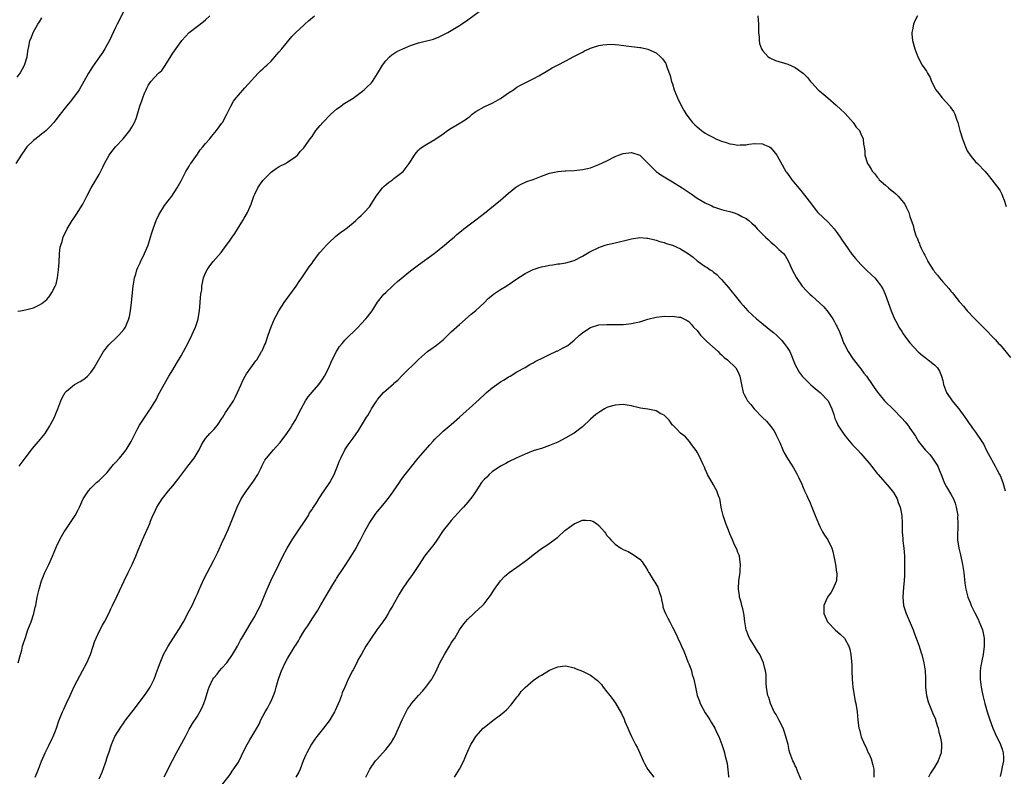
# Model space of a CAD drawing. Units: inches. Extents: x 2577000 to 2580000, y 1518000 to 1521000.
# Drawn here: x 2577134 to 2577374, y 1519289 to 1519474 of the extents above; entities that cross this region are included whole.
import ezdxf

# ---------------------------------------------------------------- set-up
doc = ezdxf.new("R2010")
doc.units = ezdxf.units.IN
doc.header["$MEASUREMENT"] = 0
doc.layers.add('LD25771518_10ft', color=53, linetype='Continuous')

msp = doc.modelspace()

# ---------------------------------------------------------------- linework, layer by layer
at = {"layer": 'LD25771518_10ft'}
for points, elevation in [([(2577159, 1519476.26), (2577157.94, 1519474.06), (2577157.38, 1519473), (2577157, 1519472.22), (2577155.51, 1519469), (2577154.43, 1519467), (2577153.87, 1519466.13), (2577153.11, 1519465), (2577151.4, 1519462.6), (2577150.41, 1519461), (2577149.29, 1519459), (2577148.1, 1519457), (2577147, 1519455.41), (2577145.95, 1519454.05), (2577145.06, 1519453), (2577143.45, 1519451), (2577142.4, 1519449.6), (2577141.94, 1519449), (2577141, 1519447.95), (2577140.04, 1519447), (2577139.48, 1519446.52), (2577139, 1519446.19), (2577138.36, 1519445.64), (2577137, 1519444.61), (2577135.39, 1519443), (2577135, 1519442.53), (2577133.93, 1519441), (2577132.68, 1519439)], 8880), ([(2577133.22, 1519317), (2577133.77, 1519319), (2577134.09, 1519320.09), (2577134.33, 1519321), (2577134.45, 1519321.55), (2577135, 1519323.18), (2577135.63, 1519325), (2577136.39, 1519327), (2577137.07, 1519329), (2577137.42, 1519330.58), (2577137.53, 1519331), (2577137.89, 1519333), (2577138.33, 1519335), (2577138.92, 1519337), (2577139.75, 1519339), (2577140.69, 1519341), (2577141.6, 1519343), (2577142.04, 1519344.04), (2577142.58, 1519345.42), (2577143.21, 1519346.79), (2577143.82, 1519347.82), (2577144.49, 1519349), (2577145, 1519349.77), (2577145.84, 1519351), (2577147.16, 1519353), (2577147.83, 1519354.17), (2577148.22, 1519355), (2577149.14, 1519357), (2577150.39, 1519359), (2577151, 1519359.67), (2577152.38, 1519361), (2577153, 1519361.5), (2577155, 1519363.48), (2577156.21, 1519365), (2577156.55, 1519365.45), (2577157, 1519365.91), (2577157.94, 1519367), (2577159, 1519368.31), (2577159.6, 1519369), (2577160.82, 1519371), (2577162.19, 1519373.81), (2577162.84, 1519375), (2577163, 1519375.26), (2577164.16, 1519377), (2577164.5, 1519377.5), (2577165, 1519378.17), (2577165.33, 1519378.67), (2577165.56, 1519379), (2577166.46, 1519380.46), (2577166.78, 1519381), (2577167, 1519381.42), (2577167.5, 1519382.5), (2577170.02, 1519387), (2577171, 1519388.55), (2577171.93, 1519390.07), (2577173, 1519391.95), (2577173.59, 1519393), (2577174.67, 1519395), (2577175.67, 1519397), (2577176.06, 1519397.94), (2577176.55, 1519399), (2577177, 1519400.4), (2577177.18, 1519401), (2577177.45, 1519402.55), (2577177.5, 1519403), (2577177.69, 1519405), (2577177.77, 1519406.23), (2577177.88, 1519407), (2577178.07, 1519408.07), (2577178.12, 1519409), (2577178.21, 1519409.79), (2577178.51, 1519411), (2577179, 1519412.26), (2577179.35, 1519413), (2577180.05, 1519413.95), (2577180.89, 1519415), (2577182.77, 1519417.23), (2577183.65, 1519418.35), (2577185, 1519420.19), (2577185.53, 1519421), (2577186.15, 1519421.85), (2577188.08, 1519425), (2577188.4, 1519425.6), (2577189.2, 1519427), (2577190.1, 1519429), (2577190.79, 1519431), (2577191, 1519431.48), (2577191.73, 1519433), (2577192.25, 1519433.75), (2577193, 1519434.78), (2577193.18, 1519435), (2577195, 1519436.88), (2577196.23, 1519437.77), (2577197, 1519438.24), (2577198.54, 1519439), (2577199, 1519439.29), (2577201, 1519440.64), (2577201.41, 1519441), (2577202.13, 1519441.87), (2577203, 1519442.79), (2577204.52, 1519445), (2577205, 1519445.59), (2577205.92, 1519447), (2577207, 1519448.22), (2577207.63, 1519449), (2577209.62, 1519451), (2577211, 1519452.25), (2577212, 1519453), (2577212.58, 1519453.42), (2577215.04, 1519454.96), (2577217, 1519456.4), (2577217.73, 1519457), (2577218.4, 1519457.6), (2577219.41, 1519458.59), (2577219.73, 1519459), (2577221, 1519460.92), (2577222.23, 1519463), (2577223, 1519464.03), (2577223.91, 1519465), (2577224.48, 1519465.52), (2577225.68, 1519466.32), (2577227.15, 1519467), (2577229, 1519467.78), (2577231, 1519468.48), (2577234.65, 1519469.35), (2577236.07, 1519469.93), (2577237, 1519470.39), (2577238.12, 1519471), (2577241, 1519472.68), (2577241.52, 1519473), (2577243, 1519474.04), (2577247, 1519477.01)], 8910), ([(2577133, 1519460.04), (2577133.74, 1519461), (2577134.82, 1519463), (2577135.44, 1519465), (2577135.62, 1519466.38), (2577135.95, 1519467.95), (2577136.12, 1519469), (2577136.38, 1519469.62), (2577136.93, 1519471), (2577138.07, 1519473), (2577138.44, 1519473.56), (2577139, 1519474.53)], 8870), ([(2577133.14, 1519402.86), (2577133.83, 1519403), (2577135, 1519403.21), (2577137, 1519403.69), (2577138.46, 1519404.46), (2577139, 1519404.72), (2577140.24, 1519405.76), (2577141, 1519406.66), (2577141.25, 1519407), (2577141.47, 1519407.47), (2577142.29, 1519409), (2577142.48, 1519409.52), (2577142.84, 1519411), (2577143.1, 1519413), (2577143.22, 1519414.78), (2577143.34, 1519417), (2577143.52, 1519418.48), (2577143.62, 1519419), (2577143.94, 1519419.94), (2577144.26, 1519421), (2577144.48, 1519421.52), (2577145, 1519422.59), (2577145.23, 1519423), (2577146.41, 1519425), (2577146.64, 1519425.36), (2577147.45, 1519426.55), (2577149, 1519429.04), (2577149.98, 1519431), (2577151.03, 1519433), (2577151.77, 1519434.23), (2577153, 1519436.31), (2577153.92, 1519438.08), (2577154.34, 1519439), (2577155.47, 1519441), (2577156.1, 1519441.9), (2577156.99, 1519443), (2577158.87, 1519445), (2577160.53, 1519447), (2577161, 1519447.82), (2577161.65, 1519449), (2577162.04, 1519449.96), (2577162.39, 1519451), (2577162.93, 1519452.93), (2577163.51, 1519454.49), (2577163.67, 1519455), (2577164.11, 1519456.11), (2577164.5, 1519457), (2577164.67, 1519457.33), (2577165, 1519458.01), (2577165.65, 1519459), (2577167.5, 1519461), (2577168.28, 1519461.72), (2577169.12, 1519462.88), (2577171, 1519465.9), (2577173, 1519468.8), (2577173.16, 1519469), (2577175, 1519471), (2577177.66, 1519473), (2577179, 1519474.1), (2577180.01, 1519475)], 8890), ([(2577133.51, 1519365), (2577134.92, 1519367), (2577136.51, 1519369), (2577136.71, 1519369.29), (2577137.63, 1519370.37), (2577138.23, 1519371), (2577139.84, 1519373), (2577141, 1519374.87), (2577141.16, 1519375.16), (2577142.07, 1519377), (2577142.33, 1519377.67), (2577142.96, 1519379), (2577143.69, 1519381), (2577144.09, 1519381.91), (2577144.72, 1519383), (2577145, 1519383.31), (2577147, 1519384.94), (2577148.34, 1519385.66), (2577149, 1519386.08), (2577149.55, 1519386.45), (2577150.18, 1519387), (2577151, 1519387.91), (2577151.76, 1519389), (2577152.2, 1519389.8), (2577154.09, 1519393), (2577154.47, 1519393.53), (2577155, 1519394.15), (2577155.37, 1519394.63), (2577155.73, 1519395), (2577157, 1519396.19), (2577157.84, 1519397), (2577159, 1519398.37), (2577159.27, 1519398.73), (2577159.42, 1519399), (2577159.66, 1519399.66), (2577160.24, 1519401), (2577160.41, 1519401.59), (2577160.68, 1519403), (2577160.94, 1519405), (2577161.33, 1519409), (2577161.55, 1519410.45), (2577161.64, 1519411), (2577161.93, 1519411.93), (2577162.22, 1519413), (2577162.43, 1519413.57), (2577163, 1519414.67), (2577163.1, 1519414.9), (2577164.12, 1519417), (2577164.96, 1519419), (2577165.55, 1519421), (2577165.81, 1519421.81), (2577166.17, 1519423), (2577166.97, 1519425.03), (2577167.6, 1519426.4), (2577169, 1519428.71), (2577170.78, 1519431), (2577172.03, 1519433), (2577173, 1519434.76), (2577174.15, 1519437), (2577175, 1519438.35), (2577175.22, 1519438.78), (2577175.36, 1519439), (2577177, 1519441.25), (2577177.7, 1519442.3), (2577178.35, 1519443), (2577179, 1519443.85), (2577180.01, 1519445), (2577180.42, 1519445.58), (2577181.65, 1519447), (2577183, 1519448.82), (2577183.12, 1519449), (2577184.17, 1519451), (2577185.16, 1519453), (2577185.83, 1519454.17), (2577186.48, 1519455), (2577187, 1519455.63), (2577188.56, 1519457.44), (2577191, 1519460.15), (2577191.84, 1519461), (2577192.4, 1519461.6), (2577193, 1519462.12), (2577193.45, 1519462.56), (2577193.95, 1519463), (2577195, 1519464), (2577196.41, 1519465.59), (2577197, 1519466.23), (2577197.6, 1519467), (2577200.04, 1519469.96), (2577201.06, 1519470.94), (2577203, 1519472.78), (2577203.26, 1519473), (2577204.17, 1519473.83), (2577205.62, 1519475)], 8900), ([(2577313.88, 1519475), (2577313.99, 1519473), (2577314, 1519472), (2577314.04, 1519471), (2577314.18, 1519469.82), (2577314.2, 1519469), (2577314.3, 1519468.3), (2577314.76, 1519467), (2577315, 1519466.57), (2577316.41, 1519465), (2577316.75, 1519464.75), (2577318.14, 1519464.14), (2577321.19, 1519463.2), (2577323, 1519462.44), (2577324.98, 1519460.98), (2577325.97, 1519459.97), (2577326.68, 1519459), (2577327, 1519458.69), (2577328.59, 1519457), (2577329, 1519456.67), (2577330.91, 1519455), (2577333, 1519453.23), (2577334.12, 1519452.12), (2577335, 1519451.32), (2577335.16, 1519451.16), (2577337.13, 1519449), (2577337.86, 1519447.86), (2577338.65, 1519447), (2577339, 1519446.25), (2577339.54, 1519445), (2577339.67, 1519443.67), (2577339.84, 1519443), (2577339.99, 1519442.01), (2577340.01, 1519441), (2577340.62, 1519439), (2577341, 1519438.36), (2577341.55, 1519437.55), (2577341.82, 1519437), (2577342.4, 1519436.4), (2577343, 1519435.6), (2577343.3, 1519435.3), (2577343.49, 1519435), (2577345, 1519433.69), (2577345.75, 1519433), (2577346.45, 1519432.45), (2577347, 1519432.01), (2577347.57, 1519431.57), (2577348.12, 1519431), (2577349, 1519429.95), (2577349.46, 1519429.46), (2577349.79, 1519429), (2577350.15, 1519428.15), (2577350.72, 1519427), (2577351, 1519425.99), (2577351.81, 1519423.81), (2577351.97, 1519423), (2577352.35, 1519421.65), (2577352.63, 1519421), (2577352.77, 1519420.77), (2577353, 1519420.06), (2577353.35, 1519419.35), (2577353.43, 1519419), (2577353.75, 1519418.25), (2577354.38, 1519417), (2577354.6, 1519416.6), (2577355, 1519415.74), (2577355.27, 1519415.27), (2577355.4, 1519415), (2577356.64, 1519413), (2577356.8, 1519412.8), (2577357, 1519412.5), (2577357.69, 1519411.69), (2577358.21, 1519411), (2577359, 1519410.06), (2577360.46, 1519408.46), (2577361, 1519407.75), (2577361.36, 1519407.36), (2577363, 1519405.27), (2577363.23, 1519405), (2577364.08, 1519404.08), (2577364.98, 1519403), (2577366.87, 1519401), (2577367.94, 1519399.94), (2577368.84, 1519399), (2577369, 1519398.85), (2577371.9, 1519395.9), (2577372.64, 1519395), (2577373, 1519394.63), (2577375.53, 1519391.53)], 8910), ([(2577352.81, 1519475), (2577352.2, 1519473.8), (2577351.9, 1519473), (2577351.6, 1519471.6), (2577351.45, 1519471), (2577351.47, 1519470.53), (2577351.61, 1519469), (2577352.19, 1519467), (2577352.96, 1519465), (2577354.01, 1519463), (2577355, 1519461.49), (2577355.28, 1519461), (2577355.94, 1519459.94), (2577356.3, 1519459), (2577357.33, 1519457), (2577358.08, 1519456.08), (2577358.88, 1519455), (2577360.7, 1519453), (2577360.84, 1519452.84), (2577361, 1519452.56), (2577361.66, 1519451.66), (2577361.99, 1519451), (2577362.48, 1519449.52), (2577362.68, 1519449), (2577363.18, 1519447), (2577363.83, 1519445), (2577364.58, 1519443), (2577365, 1519442.09), (2577365.67, 1519441), (2577366.26, 1519440.26), (2577367, 1519439.4), (2577367.46, 1519439), (2577369.34, 1519437), (2577370.11, 1519436.11), (2577371, 1519434.99), (2577372.74, 1519432.74), (2577373, 1519432.26), (2577373.44, 1519431.44), (2577373.59, 1519431), (2577374, 1519430), (2577374.49, 1519428.49)], 8900), ([(2577137.35, 1519289), (2577137.87, 1519290.13), (2577138.22, 1519291), (2577138.97, 1519292.97), (2577139.59, 1519294.41), (2577139.82, 1519295), (2577140.63, 1519296.63), (2577141.52, 1519298.48), (2577141.79, 1519299), (2577142.33, 1519300.33), (2577142.58, 1519301), (2577143.19, 1519302.81), (2577144.07, 1519305), (2577144.36, 1519305.64), (2577145, 1519307.07), (2577145.96, 1519309), (2577146.27, 1519309.73), (2577147, 1519311.31), (2577148.98, 1519315), (2577150, 1519317), (2577150.87, 1519319), (2577151.54, 1519321), (2577151.89, 1519322.11), (2577152.25, 1519323), (2577153, 1519324.64), (2577153.84, 1519326.16), (2577154.33, 1519327), (2577155.38, 1519329), (2577155.87, 1519330.13), (2577156.3, 1519331), (2577157.37, 1519333.37), (2577159.12, 1519337), (2577160.11, 1519339), (2577161.05, 1519341), (2577161.93, 1519343), (2577162.53, 1519344.53), (2577163.56, 1519347), (2577165.37, 1519351), (2577165.58, 1519351.58), (2577166.15, 1519353), (2577166.43, 1519353.57), (2577167.07, 1519355), (2577168.38, 1519357), (2577169.97, 1519359), (2577171, 1519360.23), (2577172.24, 1519361.76), (2577174.67, 1519365), (2577176.21, 1519367), (2577177.43, 1519369), (2577177.93, 1519370.07), (2577178.47, 1519371), (2577179, 1519371.76), (2577180.04, 1519373), (2577181, 1519373.97), (2577181.88, 1519375), (2577183, 1519376.62), (2577183.25, 1519377), (2577183.9, 1519378.1), (2577185, 1519379.74), (2577185.79, 1519381), (2577186.22, 1519381.78), (2577186.83, 1519383), (2577187.66, 1519385), (2577188.07, 1519385.93), (2577188.64, 1519387), (2577189, 1519387.57), (2577190.03, 1519389), (2577191.29, 1519390.71), (2577191.48, 1519391), (2577192.14, 1519392.14), (2577192.67, 1519393), (2577192.79, 1519393.21), (2577193.42, 1519394.58), (2577193.59, 1519395), (2577194.3, 1519397), (2577195, 1519399.05), (2577195.84, 1519401), (2577196.22, 1519401.78), (2577196.88, 1519403), (2577198.15, 1519405), (2577201.11, 1519409), (2577201.86, 1519410.14), (2577202.49, 1519411), (2577203, 1519411.73), (2577204.31, 1519413.69), (2577205, 1519414.64), (2577205.23, 1519415), (2577206.84, 1519417.16), (2577207, 1519417.33), (2577207.77, 1519418.23), (2577208.49, 1519419), (2577209, 1519419.5), (2577210.81, 1519421.19), (2577211.92, 1519422.08), (2577213, 1519422.84), (2577213.25, 1519423), (2577215, 1519424.45), (2577215.72, 1519425), (2577216.34, 1519425.66), (2577217, 1519426.28), (2577217.36, 1519426.64), (2577217.73, 1519427), (2577219, 1519428.37), (2577220.04, 1519429.96), (2577220.65, 1519431), (2577222.21, 1519433), (2577222.57, 1519433.43), (2577223, 1519433.75), (2577223.65, 1519434.35), (2577224.64, 1519435), (2577225, 1519435.3), (2577227.22, 1519437), (2577228.01, 1519437.99), (2577228.75, 1519439), (2577229, 1519439.43), (2577229.99, 1519441), (2577230.44, 1519441.56), (2577231, 1519442.22), (2577231.4, 1519442.6), (2577231.94, 1519443), (2577233, 1519443.68), (2577235, 1519444.86), (2577237, 1519446.21), (2577238.11, 1519447), (2577239, 1519447.58), (2577240.5, 1519448.5), (2577242.4, 1519449.6), (2577243, 1519450.14), (2577243.52, 1519450.48), (2577244.13, 1519451), (2577245, 1519451.67), (2577247, 1519452.84), (2577247.34, 1519453), (2577249, 1519453.72), (2577249.84, 1519454.16), (2577251, 1519454.83), (2577251.28, 1519455), (2577253, 1519456.24), (2577254.18, 1519457), (2577254.67, 1519457.33), (2577255, 1519457.58), (2577255.88, 1519458.12), (2577257, 1519458.66), (2577257.21, 1519458.79), (2577257.68, 1519459), (2577259, 1519459.66), (2577260.41, 1519460.41), (2577263, 1519461.92), (2577263.67, 1519462.33), (2577264.9, 1519463), (2577267, 1519464.06), (2577268.93, 1519465.07), (2577270.24, 1519465.76), (2577271, 1519466.2), (2577271.55, 1519466.45), (2577272.65, 1519467), (2577273, 1519467.16), (2577273.26, 1519467.26), (2577275, 1519467.78), (2577275.97, 1519467.97), (2577277, 1519468.07), (2577278.09, 1519468.09), (2577279, 1519468.04), (2577279.95, 1519467.95), (2577281.74, 1519467.74), (2577285, 1519467.34), (2577285.28, 1519467.28), (2577287, 1519466.89), (2577289, 1519465.97), (2577290.12, 1519465), (2577290.57, 1519464.57), (2577291, 1519463.94), (2577291.36, 1519463.36), (2577291.7, 1519462.3), (2577292.43, 1519460.43), (2577292.81, 1519459), (2577293, 1519458.45), (2577293.44, 1519457), (2577294.23, 1519455), (2577295.21, 1519453), (2577295.86, 1519451.86), (2577296.38, 1519451), (2577297, 1519450.1), (2577297.88, 1519449), (2577298.43, 1519448.43), (2577299, 1519447.89), (2577299.49, 1519447.49), (2577300.11, 1519447), (2577301, 1519446.4), (2577301.91, 1519445.91), (2577303, 1519445.28), (2577303.62, 1519445), (2577304.6, 1519444.6), (2577305, 1519444.4), (2577306.1, 1519444.1), (2577307, 1519443.77), (2577307.72, 1519443.72), (2577309, 1519443.47), (2577309.53, 1519443.53), (2577311, 1519443.56), (2577311.66, 1519443.66), (2577313, 1519443.83), (2577315, 1519443.77), (2577315.52, 1519443.52), (2577316.7, 1519443), (2577317, 1519442.81), (2577318.48, 1519441), (2577319, 1519440.14), (2577319.35, 1519439.35), (2577320.66, 1519437), (2577320.83, 1519436.83), (2577321.7, 1519435.7), (2577322.19, 1519435), (2577324.38, 1519432.38), (2577325.26, 1519431.26), (2577326.92, 1519429), (2577327.82, 1519427.82), (2577328.53, 1519427), (2577331, 1519424.6), (2577331.79, 1519423.79), (2577332.51, 1519423), (2577333, 1519422.35), (2577333.96, 1519421), (2577334.35, 1519420.35), (2577335.16, 1519419.16), (2577336.83, 1519416.83), (2577337.72, 1519415.72), (2577338.33, 1519415), (2577339, 1519414.29), (2577340.27, 1519413), (2577341.7, 1519411.7), (2577342.39, 1519411), (2577343, 1519410.29), (2577343.98, 1519409), (2577344.36, 1519408.36), (2577344.94, 1519407), (2577346.39, 1519403), (2577347, 1519401.54), (2577347.25, 1519401), (2577347.84, 1519399.84), (2577348.32, 1519399), (2577349, 1519397.88), (2577349.35, 1519397.35), (2577350.19, 1519396.19), (2577351, 1519395.17), (2577352.98, 1519392.98), (2577354.03, 1519392.03), (2577355, 1519391.33), (2577355.18, 1519391.18), (2577355.46, 1519391), (2577357, 1519389.75), (2577357.73, 1519389), (2577358.19, 1519388.19), (2577358.74, 1519387), (2577359, 1519385.97), (2577359.22, 1519385), (2577359.68, 1519383.68), (2577359.95, 1519383), (2577361.29, 1519381), (2577362.08, 1519380.08), (2577362.91, 1519379), (2577364.37, 1519377), (2577364.62, 1519376.62), (2577365.43, 1519375.43), (2577365.75, 1519375), (2577366.26, 1519374.26), (2577367, 1519373.35), (2577368.58, 1519371), (2577369, 1519370.28), (2577369.64, 1519369), (2577370.08, 1519368.08), (2577371.78, 1519365), (2577372.19, 1519364.19), (2577372.87, 1519363), (2577373, 1519362.73), (2577373.69, 1519361), (2577374.23, 1519359)], 8920), ([(2577153, 1519288.64), (2577153.72, 1519290.28), (2577154.53, 1519292.53), (2577154.72, 1519293), (2577155, 1519293.92), (2577155.37, 1519295), (2577156.01, 1519297), (2577156.86, 1519299), (2577158.12, 1519301), (2577159, 1519302.29), (2577159.32, 1519302.68), (2577159.52, 1519303), (2577161.91, 1519306.09), (2577163, 1519307.59), (2577164.12, 1519309), (2577164.48, 1519309.52), (2577165.47, 1519311), (2577166.43, 1519313), (2577167.27, 1519315.27), (2577167.89, 1519317), (2577168.74, 1519319), (2577169.84, 1519321), (2577171, 1519322.82), (2577172.66, 1519325.34), (2577173.6, 1519327), (2577175, 1519329.64), (2577175.69, 1519331), (2577176.65, 1519333), (2577177, 1519333.79), (2577177.35, 1519334.65), (2577177.96, 1519335.96), (2577178.6, 1519337.4), (2577181, 1519342.01), (2577181.97, 1519343.97), (2577183.24, 1519346.76), (2577183.38, 1519347), (2577184.5, 1519349.5), (2577185.1, 1519350.9), (2577186.24, 1519353.76), (2577186.72, 1519355), (2577187.69, 1519357), (2577188.99, 1519359), (2577190.66, 1519361.34), (2577191.72, 1519363), (2577192.48, 1519364.48), (2577192.74, 1519365), (2577192.81, 1519365.19), (2577193.5, 1519366.5), (2577193.86, 1519367), (2577195.58, 1519369), (2577196.27, 1519369.73), (2577197.2, 1519370.8), (2577198.83, 1519373), (2577199.71, 1519374.29), (2577200.16, 1519375), (2577201, 1519376.41), (2577201.31, 1519377), (2577202.3, 1519379), (2577203.41, 1519381), (2577204.04, 1519381.96), (2577205, 1519383.12), (2577206.67, 1519385), (2577207.64, 1519386.36), (2577208.03, 1519387), (2577209, 1519388.88), (2577209.94, 1519391), (2577210.95, 1519393.05), (2577211.72, 1519394.28), (2577212.32, 1519395), (2577213, 1519395.78), (2577216.25, 1519399), (2577217, 1519399.79), (2577218.1, 1519401), (2577218.51, 1519401.49), (2577219.65, 1519403), (2577221, 1519405.09), (2577222.51, 1519407), (2577223, 1519407.48), (2577224.63, 1519409), (2577225, 1519409.29), (2577225.87, 1519410.13), (2577229, 1519412.71), (2577231, 1519414.22), (2577234.84, 1519417), (2577236.06, 1519417.94), (2577237.36, 1519419), (2577239, 1519420.43), (2577239.67, 1519421), (2577240.36, 1519421.64), (2577241.46, 1519422.54), (2577242.09, 1519423), (2577243, 1519423.73), (2577245, 1519425.19), (2577247.14, 1519426.86), (2577251, 1519429.99), (2577253, 1519431.72), (2577254.8, 1519433.2), (2577255, 1519433.34), (2577256.06, 1519433.94), (2577257.45, 1519434.55), (2577259, 1519435.08), (2577261, 1519435.89), (2577263, 1519436.61), (2577265, 1519436.99), (2577266.84, 1519437.16), (2577267, 1519437.16), (2577269, 1519437.29), (2577271, 1519437.5), (2577272.24, 1519437.76), (2577273, 1519437.94), (2577273.78, 1519438.22), (2577275, 1519438.68), (2577277, 1519439.65), (2577279, 1519440.7), (2577279.79, 1519441), (2577281, 1519441.43), (2577283, 1519441.64), (2577285, 1519440.97), (2577289, 1519437.04), (2577290.17, 1519436.17), (2577291, 1519435.69), (2577291.42, 1519435.42), (2577293, 1519434.48), (2577295.41, 1519433), (2577297.55, 1519431.55), (2577299, 1519430.53), (2577301, 1519429.33), (2577302.58, 1519428.58), (2577303, 1519428.41), (2577304.03, 1519428.03), (2577305, 1519427.75), (2577305.57, 1519427.57), (2577307, 1519427.24), (2577307.79, 1519427), (2577309, 1519426.59), (2577309.97, 1519426.03), (2577311, 1519425.52), (2577311.65, 1519425), (2577312.41, 1519424.41), (2577313, 1519423.8), (2577313.4, 1519423.4), (2577313.71, 1519423), (2577315.74, 1519421), (2577316.39, 1519420.39), (2577317, 1519419.75), (2577317.94, 1519419), (2577319, 1519417.99), (2577320.13, 1519417), (2577320.51, 1519416.51), (2577321.37, 1519415), (2577322.22, 1519413), (2577323.27, 1519411), (2577324.69, 1519409), (2577325.79, 1519407.79), (2577326.58, 1519407), (2577327, 1519406.64), (2577329.93, 1519403.93), (2577331, 1519402.62), (2577332.16, 1519401), (2577332.47, 1519400.47), (2577333, 1519399.46), (2577333.18, 1519399.18), (2577333.81, 1519397.8), (2577334.13, 1519397), (2577334.86, 1519395), (2577335, 1519394.71), (2577335.89, 1519393), (2577337.16, 1519391.16), (2577339, 1519388.81), (2577339.77, 1519387.77), (2577340.39, 1519387), (2577341.79, 1519385), (2577342.25, 1519384.25), (2577343.08, 1519383.08), (2577344.8, 1519381), (2577347, 1519378.82), (2577349, 1519376.72), (2577349.87, 1519375.87), (2577350.51, 1519375), (2577350.74, 1519374.74), (2577351, 1519374.32), (2577352.34, 1519372.34), (2577353.06, 1519371), (2577354.7, 1519369), (2577355.84, 1519367.84), (2577356.52, 1519367), (2577357.52, 1519365.52), (2577357.83, 1519365), (2577358.14, 1519364.14), (2577358.61, 1519363), (2577359, 1519361.9), (2577359.38, 1519361), (2577359.94, 1519359.94), (2577361, 1519358.19), (2577361.61, 1519357), (2577362, 1519356), (2577362.32, 1519355), (2577362.66, 1519353), (2577362.65, 1519352.65), (2577362.73, 1519351), (2577362.68, 1519349.32), (2577362.64, 1519349), (2577362.63, 1519348.63), (2577362.65, 1519347), (2577362.94, 1519345), (2577363.33, 1519343.33), (2577363.87, 1519341), (2577364.18, 1519339), (2577364.44, 1519336.44), (2577364.63, 1519335), (2577365.13, 1519333), (2577365.69, 1519331.69), (2577365.94, 1519331), (2577366.82, 1519329.18), (2577367.62, 1519327.62), (2577367.89, 1519327), (2577368.68, 1519325), (2577369.11, 1519323), (2577369.15, 1519321), (2577368.88, 1519319), (2577368.57, 1519317.43), (2577368.45, 1519317), (2577368.33, 1519316.33), (2577368.14, 1519315), (2577368.16, 1519313.84), (2577368.13, 1519313), (2577368.4, 1519311), (2577368.83, 1519309), (2577369.32, 1519307), (2577369.87, 1519305), (2577370.51, 1519303), (2577371.26, 1519301), (2577372.14, 1519299), (2577373, 1519297.27), (2577373.12, 1519297), (2577373.6, 1519295.6), (2577373.75, 1519295), (2577373.81, 1519293.81), (2577373.81, 1519293), (2577373.54, 1519291.54), (2577373.35, 1519290.65), (2577373, 1519289.21)], 8930), ([(2577168.86, 1519289.14), (2577170.93, 1519293.07), (2577171.91, 1519295), (2577174.1, 1519299), (2577175, 1519300.78), (2577175.82, 1519302.18), (2577177, 1519303.95), (2577178.12, 1519305.88), (2577178.57, 1519307), (2577179, 1519308.17), (2577179.67, 1519310.33), (2577179.86, 1519311), (2577180.79, 1519313), (2577181, 1519313.31), (2577181.79, 1519314.21), (2577182.42, 1519315), (2577183, 1519315.69), (2577184.16, 1519317), (2577185.59, 1519319), (2577186.77, 1519321), (2577187.52, 1519322.48), (2577187.85, 1519323), (2577190.19, 1519327), (2577191, 1519328.31), (2577191.38, 1519329), (2577192.38, 1519331), (2577193, 1519332.42), (2577194.06, 1519335), (2577194.97, 1519337.03), (2577196.87, 1519341), (2577197.85, 1519343), (2577198.91, 1519345), (2577200.13, 1519347), (2577201.48, 1519349), (2577202.07, 1519349.93), (2577202.82, 1519351), (2577204.09, 1519353), (2577204.41, 1519353.59), (2577205, 1519354.42), (2577205.21, 1519354.79), (2577205.37, 1519355), (2577206.09, 1519356.09), (2577206.66, 1519357), (2577207, 1519357.5), (2577207.56, 1519358.44), (2577207.98, 1519359), (2577209.3, 1519361), (2577209.88, 1519362.12), (2577210.39, 1519363), (2577211.23, 1519365), (2577211.71, 1519366.29), (2577212.01, 1519367), (2577213.02, 1519369), (2577213.79, 1519370.21), (2577215, 1519371.85), (2577216.31, 1519373.69), (2577217.09, 1519374.91), (2577218.33, 1519377), (2577218.59, 1519377.41), (2577219, 1519378.16), (2577219.33, 1519378.67), (2577219.5, 1519379), (2577220.37, 1519380.37), (2577220.78, 1519381), (2577221, 1519381.29), (2577222.48, 1519383), (2577223, 1519383.52), (2577224.86, 1519385.14), (2577225, 1519385.28), (2577225.94, 1519386.06), (2577227, 1519387.15), (2577231, 1519391.09), (2577233.22, 1519393), (2577235.42, 1519394.58), (2577237, 1519395.9), (2577238.19, 1519397), (2577239, 1519397.8), (2577241, 1519399.66), (2577243.87, 1519402.13), (2577245, 1519403.02), (2577247, 1519404.94), (2577248.01, 1519405.99), (2577249.13, 1519406.87), (2577249.31, 1519407), (2577251, 1519408.17), (2577252.37, 1519409), (2577253.91, 1519410.09), (2577255, 1519410.81), (2577257, 1519412.09), (2577258.97, 1519413.04), (2577260.47, 1519413.53), (2577261, 1519413.68), (2577261.89, 1519413.89), (2577263, 1519414.13), (2577263.78, 1519414.22), (2577265, 1519414.41), (2577265.53, 1519414.47), (2577267, 1519414.67), (2577269, 1519415.26), (2577271, 1519416.29), (2577272.69, 1519417.31), (2577273, 1519417.49), (2577275, 1519418.47), (2577275.41, 1519418.59), (2577276.59, 1519419), (2577277.17, 1519419.17), (2577279, 1519419.56), (2577282.38, 1519420.38), (2577283, 1519420.55), (2577285, 1519420.85), (2577286.75, 1519420.75), (2577287, 1519420.74), (2577288.37, 1519420.37), (2577289, 1519420.26), (2577289.9, 1519419.9), (2577291, 1519419.63), (2577291.44, 1519419.44), (2577293, 1519418.98), (2577295, 1519418.13), (2577296.91, 1519416.91), (2577298.07, 1519416.07), (2577299, 1519415.18), (2577299.26, 1519415), (2577301, 1519413.78), (2577301.52, 1519413.52), (2577302.2, 1519413), (2577302.71, 1519412.71), (2577303, 1519412.42), (2577303.83, 1519411.83), (2577304.59, 1519411), (2577305, 1519410.58), (2577306.66, 1519408.66), (2577307.56, 1519407.56), (2577307.99, 1519407), (2577309.64, 1519405), (2577310.27, 1519404.27), (2577311.42, 1519403), (2577313.5, 1519401), (2577314.32, 1519400.32), (2577317, 1519398.2), (2577317.65, 1519397.65), (2577318.39, 1519397), (2577319, 1519396.44), (2577319.72, 1519395.72), (2577320.32, 1519395), (2577321, 1519394.04), (2577321.66, 1519393), (2577322.04, 1519392.04), (2577322.51, 1519391), (2577323, 1519389.8), (2577323.36, 1519389), (2577323.98, 1519387.98), (2577324.7, 1519387), (2577326.68, 1519385), (2577327.93, 1519383.93), (2577329.08, 1519383), (2577331.05, 1519381), (2577331.95, 1519379), (2577332.38, 1519377.62), (2577332.55, 1519377), (2577332.68, 1519376.68), (2577333, 1519375.97), (2577333.28, 1519375.28), (2577333.42, 1519375), (2577334.02, 1519374.02), (2577334.83, 1519372.83), (2577335.72, 1519371.72), (2577337, 1519370.23), (2577338.19, 1519369), (2577339, 1519368.07), (2577339.53, 1519367.53), (2577339.99, 1519367), (2577341, 1519365.71), (2577341.34, 1519365.34), (2577341.64, 1519365), (2577343, 1519363.26), (2577343.24, 1519363), (2577345.92, 1519359.92), (2577346.66, 1519359), (2577347, 1519358.54), (2577347.85, 1519357), (2577348.14, 1519356.14), (2577348.63, 1519355), (2577349.03, 1519353), (2577349.08, 1519351), (2577349.1, 1519349.1), (2577349.09, 1519349), (2577349.26, 1519347.26), (2577349.25, 1519347), (2577349.26, 1519346.74), (2577349.49, 1519345), (2577349.65, 1519343), (2577349.65, 1519341.65), (2577349.68, 1519341), (2577349.64, 1519339.64), (2577349.65, 1519338.35), (2577349.58, 1519337), (2577349.43, 1519335.43), (2577349.26, 1519333), (2577349.44, 1519331), (2577350.06, 1519329), (2577351.75, 1519325), (2577352.08, 1519324.08), (2577352.53, 1519323), (2577353, 1519321.71), (2577353.27, 1519321), (2577353.67, 1519319.67), (2577353.9, 1519319), (2577354.37, 1519317), (2577354.48, 1519316.48), (2577354.68, 1519315), (2577354.78, 1519313.22), (2577354.82, 1519312.82), (2577354.83, 1519311), (2577355.01, 1519309), (2577355.47, 1519307.47), (2577355.58, 1519307), (2577356.46, 1519305), (2577356.61, 1519304.61), (2577357.2, 1519303.2), (2577357.27, 1519303), (2577357.66, 1519301.66), (2577357.87, 1519301), (2577358.05, 1519300.05), (2577358.36, 1519299), (2577358.69, 1519297.31), (2577358.72, 1519297), (2577358.69, 1519296.69), (2577358.65, 1519295), (2577357.92, 1519293), (2577357, 1519291.46), (2577356.65, 1519291), (2577356, 1519290), (2577355.55, 1519289)], 8940), ([(2577183, 1519287.07), (2577185, 1519289.71), (2577185.53, 1519290.47), (2577187, 1519292.73), (2577187.77, 1519294.23), (2577188.13, 1519295), (2577189.14, 1519297), (2577189.82, 1519298.18), (2577191.52, 1519301), (2577192.05, 1519301.95), (2577192.52, 1519303), (2577193, 1519303.97), (2577193.58, 1519305), (2577194.08, 1519305.92), (2577194.72, 1519307), (2577195, 1519307.6), (2577195.59, 1519309), (2577195.97, 1519310.03), (2577196.2, 1519311), (2577196.71, 1519312.71), (2577197.39, 1519314.61), (2577197.55, 1519315), (2577198.05, 1519316.05), (2577198.46, 1519317), (2577199, 1519318.05), (2577200.89, 1519321.11), (2577201, 1519321.31), (2577201.65, 1519322.35), (2577202.01, 1519323), (2577203, 1519324.65), (2577203.22, 1519325), (2577203.96, 1519326.04), (2577205, 1519327.7), (2577206.33, 1519329.67), (2577207.12, 1519331.12), (2577209.25, 1519334.75), (2577210.1, 1519336.1), (2577210.78, 1519337.22), (2577211, 1519337.55), (2577211.54, 1519338.46), (2577211.93, 1519339), (2577213.27, 1519341), (2577214.57, 1519343), (2577215.73, 1519345), (2577216.15, 1519345.85), (2577216.79, 1519347), (2577217.82, 1519349), (2577218.91, 1519351), (2577220.25, 1519353), (2577220.59, 1519353.41), (2577221, 1519353.93), (2577221.49, 1519354.51), (2577221.85, 1519355), (2577223, 1519356.41), (2577224.14, 1519357.86), (2577226.34, 1519361), (2577226.6, 1519361.4), (2577227.44, 1519362.56), (2577229, 1519364.61), (2577230.93, 1519367), (2577232.67, 1519369), (2577233.78, 1519370.22), (2577234.46, 1519371), (2577235, 1519371.6), (2577236.43, 1519373), (2577237, 1519373.53), (2577239, 1519375.22), (2577241, 1519376.95), (2577245, 1519380.58), (2577247, 1519382.46), (2577247.6, 1519383), (2577249, 1519384.18), (2577250.16, 1519385), (2577251, 1519385.61), (2577251.89, 1519386.11), (2577253, 1519386.81), (2577253.39, 1519387), (2577255, 1519388.03), (2577257, 1519389.13), (2577258.14, 1519389.86), (2577259, 1519390.22), (2577259.44, 1519390.56), (2577261.54, 1519391.54), (2577263, 1519392.33), (2577264.52, 1519393), (2577264.84, 1519393.16), (2577265, 1519393.22), (2577266.19, 1519393.81), (2577267, 1519394.25), (2577267.47, 1519394.53), (2577267.99, 1519395), (2577269, 1519395.83), (2577270.28, 1519397), (2577271, 1519397.61), (2577271.87, 1519398.13), (2577273, 1519398.91), (2577275, 1519399.51), (2577277, 1519399.65), (2577281, 1519399.66), (2577281.74, 1519399.74), (2577283, 1519399.84), (2577284.11, 1519400.11), (2577285, 1519400.29), (2577287, 1519400.92), (2577289, 1519401.43), (2577290.43, 1519401.57), (2577291, 1519401.66), (2577292.38, 1519401.62), (2577293, 1519401.65), (2577294.58, 1519401.42), (2577295, 1519401.38), (2577295.76, 1519401), (2577296.62, 1519400.62), (2577297, 1519400.39), (2577297.64, 1519399.64), (2577298.13, 1519399), (2577299, 1519398.12), (2577299.89, 1519397), (2577300.41, 1519396.41), (2577301, 1519395.9), (2577301.44, 1519395.44), (2577304.16, 1519393), (2577304.55, 1519392.55), (2577305, 1519392.18), (2577305.6, 1519391.6), (2577306.42, 1519391), (2577308.48, 1519389), (2577309, 1519388.12), (2577309.49, 1519387), (2577309.84, 1519385), (2577310.3, 1519383), (2577310.55, 1519382.55), (2577311, 1519381.65), (2577311.36, 1519381), (2577312.12, 1519380.12), (2577312.97, 1519379), (2577315, 1519376.9), (2577315.99, 1519375.99), (2577317, 1519374.72), (2577317.75, 1519373.75), (2577318.17, 1519373), (2577318.43, 1519372.43), (2577319.24, 1519370.76), (2577319.95, 1519369), (2577320.27, 1519368.27), (2577321.12, 1519366.88), (2577322.6, 1519364.6), (2577323, 1519363.86), (2577323.32, 1519363.32), (2577323.84, 1519362.16), (2577324.58, 1519360.58), (2577325, 1519359.57), (2577325.19, 1519359.19), (2577325.26, 1519359), (2577325.84, 1519357.84), (2577326.15, 1519357), (2577326.44, 1519356.44), (2577327, 1519355), (2577327.87, 1519353), (2577328.67, 1519351), (2577329, 1519350.3), (2577329.43, 1519349.43), (2577329.66, 1519349), (2577330.17, 1519348.16), (2577330.94, 1519347), (2577331.93, 1519345), (2577332.16, 1519344.16), (2577332.43, 1519343), (2577332.79, 1519341), (2577333.1, 1519339.1), (2577333.12, 1519338.88), (2577333.05, 1519337), (2577333, 1519336.85), (2577332.19, 1519335), (2577331.76, 1519334.24), (2577330.86, 1519333), (2577329.97, 1519331), (2577329.97, 1519329.97), (2577330, 1519329), (2577330.26, 1519328.26), (2577330.88, 1519327), (2577331, 1519326.84), (2577332.76, 1519325), (2577333.93, 1519323.93), (2577335, 1519322.99), (2577336.07, 1519321), (2577336.31, 1519320.31), (2577336.58, 1519319), (2577336.7, 1519317.3), (2577336.75, 1519317), (2577336.77, 1519316.77), (2577336.8, 1519315), (2577336.87, 1519313), (2577337.05, 1519311.05), (2577337.38, 1519309), (2577337.63, 1519307.63), (2577337.77, 1519307), (2577338.08, 1519305), (2577338.27, 1519303), (2577338.46, 1519301.54), (2577338.54, 1519301), (2577338.65, 1519300.65), (2577339, 1519299.24), (2577339.1, 1519298.9), (2577339.88, 1519297), (2577340.28, 1519296.28), (2577340.83, 1519295), (2577341, 1519294.67), (2577341.52, 1519293.52), (2577341.96, 1519291.96), (2577342.14, 1519291), (2577342.14, 1519289)], 8950), ([(2577324.41, 1519288.41), (2577323.5, 1519290.5), (2577323.34, 1519291), (2577323.27, 1519291.27), (2577323, 1519291.78), (2577322.63, 1519292.62), (2577322.41, 1519293), (2577321.7, 1519295), (2577321.53, 1519295.53), (2577321.22, 1519297), (2577320.73, 1519299), (2577320.29, 1519300.29), (2577320.02, 1519301), (2577319.02, 1519303.02), (2577318.31, 1519304.31), (2577317.87, 1519305), (2577316.92, 1519307), (2577316.5, 1519308.5), (2577316.29, 1519309), (2577316.11, 1519309.89), (2577315.94, 1519311), (2577315.91, 1519311.91), (2577315.9, 1519313), (2577315.85, 1519314.15), (2577315.75, 1519315), (2577315.56, 1519315.57), (2577315.22, 1519317), (2577314.31, 1519319), (2577313.78, 1519319.78), (2577313.07, 1519321), (2577311.84, 1519323), (2577311.57, 1519323.57), (2577311.03, 1519325), (2577310.69, 1519327), (2577310.5, 1519328.5), (2577310.41, 1519329), (2577310.16, 1519330.16), (2577309.94, 1519331), (2577309.78, 1519331.78), (2577309.4, 1519333), (2577309.4, 1519333.4), (2577309.11, 1519335), (2577309.14, 1519335.14), (2577309.24, 1519337), (2577309.45, 1519338.55), (2577309.54, 1519339), (2577309.56, 1519339.56), (2577309.64, 1519341), (2577309.57, 1519341.57), (2577309.34, 1519343), (2577309.28, 1519343.28), (2577309, 1519343.9), (2577308.73, 1519344.73), (2577308.19, 1519345.81), (2577307.64, 1519347), (2577307, 1519348.44), (2577306.65, 1519349.35), (2577306.07, 1519351), (2577305.4, 1519353), (2577305, 1519354.55), (2577304.91, 1519355), (2577304.65, 1519356.65), (2577304.54, 1519357), (2577304.25, 1519357.75), (2577303.84, 1519359), (2577303.54, 1519359.54), (2577303, 1519360.44), (2577301.58, 1519363), (2577301.42, 1519363.42), (2577301, 1519364.32), (2577300.8, 1519364.8), (2577300.39, 1519365.61), (2577299.56, 1519367.56), (2577299, 1519368.47), (2577298.82, 1519368.82), (2577297.66, 1519370.34), (2577297.18, 1519371), (2577296.16, 1519372.16), (2577295, 1519373.07), (2577294.07, 1519374.07), (2577293.06, 1519375), (2577293, 1519375.07), (2577292.24, 1519376.24), (2577291.43, 1519377), (2577291, 1519377.46), (2577290.18, 1519377.82), (2577289, 1519378.55), (2577287, 1519378.93), (2577285.22, 1519379.22), (2577283.57, 1519379.57), (2577283, 1519379.72), (2577281.92, 1519379.92), (2577281, 1519380.04), (2577280.03, 1519380.03), (2577279, 1519379.92), (2577277.48, 1519379.48), (2577277, 1519379.32), (2577276.4, 1519379), (2577275.52, 1519378.48), (2577275, 1519378.15), (2577274.33, 1519377.67), (2577273, 1519376.51), (2577271, 1519374.66), (2577269, 1519373.08), (2577268.88, 1519373), (2577267, 1519371.92), (2577265, 1519370.9), (2577263, 1519370.03), (2577261, 1519369.35), (2577259.77, 1519369), (2577259, 1519368.73), (2577257, 1519367.96), (2577254.81, 1519367), (2577253, 1519366.1), (2577252.33, 1519365.67), (2577251, 1519365.03), (2577249, 1519363.64), (2577248.27, 1519363), (2577247.66, 1519362.34), (2577247, 1519361.72), (2577246.4, 1519361), (2577245.22, 1519359.22), (2577244.26, 1519357.74), (2577243.69, 1519357), (2577243, 1519356.18), (2577241.96, 1519355), (2577241.49, 1519354.51), (2577239, 1519351.73), (2577238.37, 1519351), (2577237, 1519349.27), (2577235.29, 1519346.71), (2577234.46, 1519345.54), (2577234.01, 1519345), (2577232.49, 1519343), (2577231.15, 1519341), (2577229.83, 1519339), (2577229.49, 1519338.51), (2577228.66, 1519337.34), (2577228.38, 1519337), (2577227.02, 1519334.98), (2577226.23, 1519333.77), (2577224.71, 1519331), (2577224.08, 1519329.92), (2577223.59, 1519329), (2577223, 1519328.03), (2577222.3, 1519327), (2577220.84, 1519325), (2577219.45, 1519323), (2577219.25, 1519322.75), (2577219, 1519322.32), (2577218.45, 1519321.55), (2577218.16, 1519321), (2577217.08, 1519319.08), (2577216.23, 1519317.77), (2577215.92, 1519317), (2577215, 1519315.24), (2577214.86, 1519315), (2577213.85, 1519313), (2577213, 1519310.98), (2577212.39, 1519309.61), (2577212.18, 1519309), (2577211.68, 1519307.68), (2577210.65, 1519305.35), (2577210.5, 1519305), (2577209.34, 1519303), (2577209.2, 1519302.8), (2577207.8, 1519301), (2577206.19, 1519299), (2577205.69, 1519298.31), (2577204.9, 1519297.1), (2577203.74, 1519295), (2577203.49, 1519294.51), (2577202.84, 1519293), (2577202.07, 1519291), (2577201.75, 1519290.25), (2577201.07, 1519289)], 8960), ([(2577218.16, 1519289), (2577219.11, 1519291), (2577220.48, 1519293), (2577220.71, 1519293.29), (2577223, 1519295.8), (2577223.99, 1519297), (2577224.4, 1519297.6), (2577225, 1519298.55), (2577225.16, 1519298.84), (2577225.24, 1519299), (2577226.98, 1519303), (2577227.94, 1519305), (2577228.33, 1519305.67), (2577229, 1519306.59), (2577229.32, 1519307), (2577231, 1519308.99), (2577231.96, 1519310.04), (2577232.79, 1519311), (2577234.27, 1519313), (2577234.53, 1519313.47), (2577235.21, 1519314.79), (2577236.24, 1519317), (2577237.31, 1519319), (2577238.56, 1519321), (2577239, 1519321.74), (2577239.49, 1519322.51), (2577239.83, 1519323), (2577241, 1519325.03), (2577241.81, 1519326.19), (2577242.44, 1519327), (2577243, 1519327.62), (2577244.48, 1519329), (2577244.76, 1519329.24), (2577246.64, 1519331), (2577247, 1519331.41), (2577248.27, 1519333), (2577248.57, 1519333.43), (2577249.55, 1519335), (2577250.99, 1519337.01), (2577251.98, 1519338.02), (2577253.14, 1519339), (2577255, 1519340.35), (2577257, 1519341.77), (2577257.7, 1519342.3), (2577259, 1519343.35), (2577261, 1519344.87), (2577262.29, 1519345.71), (2577263.47, 1519346.53), (2577264.09, 1519347), (2577265, 1519347.7), (2577266.74, 1519349.26), (2577267, 1519349.44), (2577267.86, 1519350.14), (2577269, 1519350.93), (2577271, 1519351.81), (2577271.82, 1519351.82), (2577273, 1519351.77), (2577273.56, 1519351.56), (2577274.42, 1519351), (2577275, 1519350.55), (2577276.42, 1519349), (2577276.66, 1519348.66), (2577277, 1519348.07), (2577277.52, 1519347.52), (2577277.94, 1519347), (2577279, 1519345.92), (2577280.39, 1519345), (2577281, 1519344.68), (2577282.15, 1519344.15), (2577283, 1519343.7), (2577283.45, 1519343.45), (2577285, 1519342.29), (2577285.64, 1519341.64), (2577286, 1519341), (2577286.43, 1519340.43), (2577287, 1519339.42), (2577287.15, 1519339.15), (2577287.21, 1519339), (2577288.47, 1519337), (2577288.7, 1519336.7), (2577289.44, 1519335.44), (2577289.6, 1519335), (2577289.82, 1519334.18), (2577290.21, 1519333), (2577290.32, 1519332.32), (2577290.63, 1519331), (2577290.68, 1519330.68), (2577291, 1519329.72), (2577291.32, 1519329), (2577291.86, 1519327.86), (2577292.37, 1519327), (2577293, 1519325.69), (2577293.94, 1519323.94), (2577294.33, 1519323), (2577295, 1519321.58), (2577295.23, 1519321), (2577295.82, 1519319.82), (2577296.09, 1519319), (2577296.77, 1519317.23), (2577296.92, 1519316.92), (2577297, 1519316.7), (2577297.51, 1519315.51), (2577297.62, 1519315), (2577297.85, 1519314.15), (2577298.24, 1519313), (2577298.65, 1519311), (2577299.02, 1519309), (2577299.6, 1519307.6), (2577299.8, 1519307), (2577301, 1519304.74), (2577301.71, 1519303.71), (2577302.16, 1519303), (2577302.45, 1519302.45), (2577303.36, 1519301), (2577303.86, 1519299.86), (2577304.32, 1519299), (2577305.1, 1519297), (2577305.53, 1519295.53), (2577305.71, 1519295), (2577305.86, 1519294.14), (2577306.34, 1519292.34), (2577306.7, 1519289.3), (2577306.75, 1519289)], 8970), ([(2577239.75, 1519289), (2577241, 1519291), (2577242.08, 1519293), (2577242.34, 1519293.66), (2577243, 1519295.41), (2577243.79, 1519297), (2577244.26, 1519297.74), (2577245, 1519298.99), (2577246.81, 1519301), (2577247, 1519301.18), (2577249.13, 1519302.87), (2577251, 1519304.24), (2577251.93, 1519305), (2577252.49, 1519305.51), (2577253.45, 1519306.56), (2577253.83, 1519307), (2577255, 1519308.54), (2577255.38, 1519309), (2577256.07, 1519309.93), (2577257.07, 1519310.93), (2577259, 1519312.62), (2577260.38, 1519313.62), (2577261, 1519313.99), (2577261.65, 1519314.35), (2577263, 1519315.17), (2577265, 1519316.02), (2577266.13, 1519316.13), (2577267, 1519316.19), (2577269, 1519315.73), (2577269.53, 1519315.53), (2577271, 1519314.94), (2577273, 1519313.93), (2577274.67, 1519312.67), (2577275, 1519312.35), (2577275.65, 1519311.65), (2577276.12, 1519311), (2577277, 1519309.91), (2577277.4, 1519309.4), (2577277.7, 1519309), (2577278.28, 1519308.28), (2577279.13, 1519307.13), (2577280.59, 1519304.59), (2577281.19, 1519303.19), (2577281.4, 1519302.6), (2577282.07, 1519301), (2577282.39, 1519300.39), (2577282.99, 1519299), (2577284.02, 1519297), (2577284.39, 1519296.39), (2577285, 1519294.86), (2577285.6, 1519293.6), (2577285.85, 1519293), (2577286.22, 1519292.22), (2577287, 1519290.9), (2577288.44, 1519289)], 8980)]:
    msp.add_lwpolyline(points, dxfattribs=dict(at, elevation=elevation))

doc.saveas('drawing.dxf')
